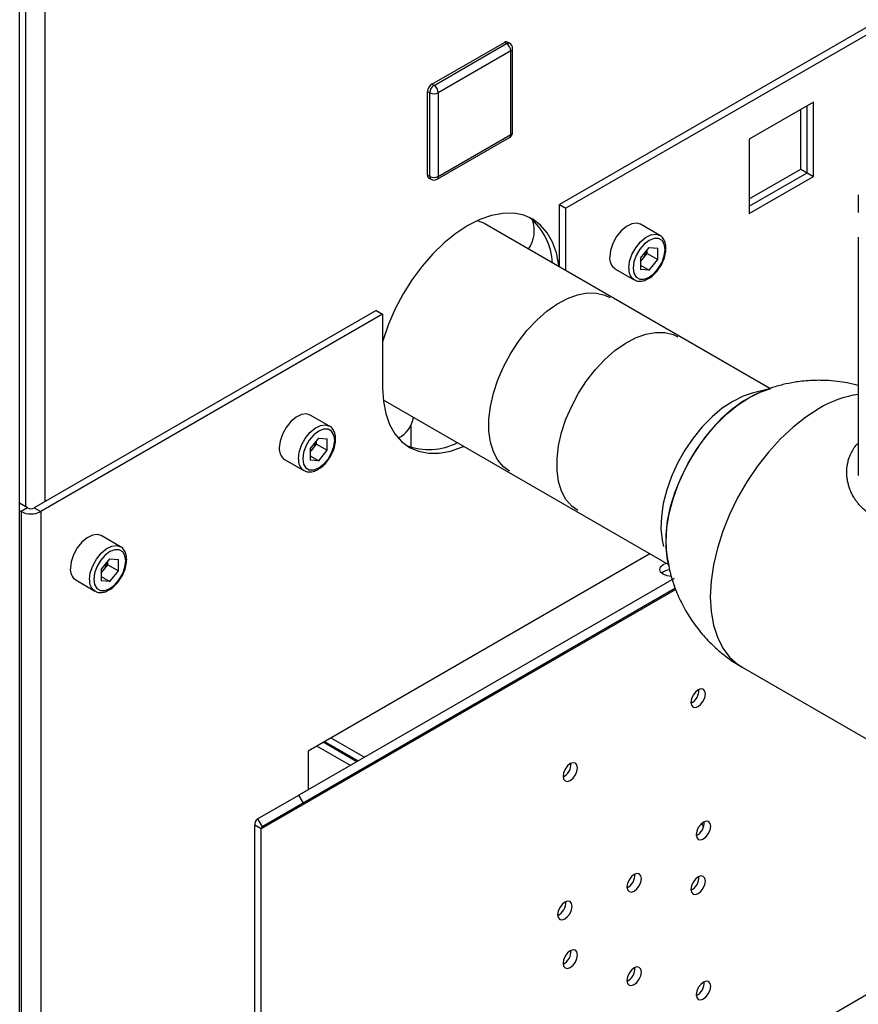
# Model space of a CAD drawing. Units: millimetres. Extents: x 0 to 420, y 0 to 297.
# Drawn here: x 370 to 384, y 71 to 88 of the extents above; entities that cross this region are included whole.
import ezdxf

# ---------------------------------------------------------------- set-up
doc = ezdxf.new("R2010")
doc.units = ezdxf.units.MM

msp = doc.modelspace()

# ---------------------------------------------------------------- linework, layer by layer
at = {"color": 7, "linetype": 'Continuous', "lineweight": 30}
for p, q in [((369.983, 60.695), (369.983, 125.372)), ((388.639, 90.345), (378.938, 84.745)), ((388.746, 90.284), (379.044, 84.684)), ((376.82, 86.744), (378.022, 87.437)), ((376.856, 86.723), (378.058, 87.417)), ((378.058, 87.417), (378.022, 87.437)), ((378.108, 87.422), (378.072, 87.442)), ((378.128, 87.295), (376.926, 86.601)), ((378.128, 85.906), (378.128, 87.295)), ((378.158, 85.947), (378.158, 87.335)), ((376.856, 86.723), (376.82, 86.744)), ((376.785, 86.601), (376.749, 86.621)), ((376.749, 85.233), (376.749, 86.621)), ((376.785, 85.212), (376.785, 86.601)), ((376.926, 86.601), (376.926, 85.212)), ((383.149, 86.445), (382.081, 85.829)), ((383.149, 85.212), (383.149, 86.445)), ((382.937, 85.334), (382.937, 86.322)), ((383.043, 85.273), (383.043, 86.384)), ((376.926, 85.212), (378.128, 85.906)), ((376.906, 85.167), (378.108, 85.861)), ((382.081, 85.829), (382.081, 84.596)), ((382.081, 84.84), (382.937, 85.334)), ((382.081, 84.718), (383.043, 85.273)), ((382.937, 85.334), (383.043, 85.273)), ((383.043, 85.273), (383.149, 85.212)), ((376.785, 85.212), (376.749, 85.233)), ((376.77, 85.187), (376.806, 85.167)), ((382.081, 84.596), (383.149, 85.212)), ((383.892, 84.908), (383.892, 84.613)), ((378.938, 84.745), (379.044, 84.684)), ((378.938, 83.71), (378.938, 84.745)), ((379.044, 83.649), (379.044, 84.684)), ((382.427, 81.696), (377.696, 84.427)), ((380.6, 84.235), (380.282, 84.419)), ((383.892, 84.206), (383.892, 80.253)), ((380.281, 83.859), (380.423, 84.036)), ((380.388, 83.936), (380.388, 83.993)), ((380.423, 84.036), (380.565, 84.023)), ((380.565, 83.834), (380.565, 84.023)), ((380.281, 83.859), (380.281, 83.67)), ((380.281, 83.802), (380.317, 83.848)), ((380.317, 83.848), (380.388, 83.936)), ((380.388, 83.936), (380.565, 83.834)), ((380.423, 83.657), (380.565, 83.834)), ((379.857, 83.683), (380.175, 83.499)), ((380.281, 83.739), (380.423, 83.657)), ((380.423, 83.657), (380.281, 83.67)), ((375.897, 82.99), (370.226, 79.716)), ((375.897, 82.99), (376.003, 82.928)), ((376.003, 82.928), (370.332, 79.655)), ((376.003, 82.928), (376.003, 81.703)), ((382.395, 81.684), (382.13, 81.616)), ((376.014, 81.507), (380.744, 78.776)), ((375.12, 81.071), (374.802, 81.255)), ((376.475, 80.721), (376.475, 81.08)), ((374.801, 80.696), (374.943, 80.873)), ((374.943, 80.873), (375.085, 80.86)), ((375.085, 80.67), (375.085, 80.86)), ((374.801, 80.696), (374.801, 80.506)), ((374.801, 80.639), (374.837, 80.684)), ((374.837, 80.684), (374.908, 80.772)), ((374.908, 80.772), (374.908, 80.829)), ((374.908, 80.772), (375.085, 80.67)), ((374.377, 80.519), (374.695, 80.335)), ((374.801, 80.576), (374.943, 80.493)), ((374.943, 80.493), (375.085, 80.67)), ((374.943, 80.493), (374.801, 80.506)), ((370.113, 79.716), (369.983, 79.791)), ((370.113, 79.716), (370.007, 79.655)), ((370.226, 79.716), (370.332, 79.655)), ((370.007, 79.655), (369.983, 79.668)), ((370.007, 79.655), (370.007, 60.711)), ((370.332, 79.655), (370.332, 60.654)), ((371.655, 79.071), (371.337, 79.255)), ((380.436, 78.955), (374.766, 75.682)), ((371.336, 78.695), (371.478, 78.872)), ((371.372, 78.684), (371.443, 78.772)), ((371.443, 78.772), (371.443, 78.829)), ((371.443, 78.772), (371.62, 78.67)), ((371.478, 78.872), (371.62, 78.86)), ((371.62, 78.67), (371.62, 78.86)), ((380.657, 78.776), (380.708, 78.797)), ((371.336, 78.695), (371.336, 78.506)), ((371.336, 78.638), (371.372, 78.684)), ((371.336, 78.575), (371.478, 78.493)), ((371.478, 78.493), (371.62, 78.67)), ((370.912, 78.519), (371.23, 78.335)), ((371.478, 78.493), (371.336, 78.506)), ((380.838, 78.544), (374.613, 74.95)), ((380.858, 78.382), (374.688, 74.82)), ((381.966, 77.072), (385.469, 75.05)), ((375.574, 75.505), (375.017, 75.827)), ((375.038, 75.839), (375.596, 75.517)), ((375.145, 75.9), (375.702, 75.579)), ((374.766, 75.682), (374.766, 75.038)), ((375.468, 75.444), (374.911, 75.765)), ((373.93, 74.556), (374.613, 74.95)), ((374.005, 74.426), (374.688, 74.82)), ((374.688, 74.82), (374.613, 74.95)), ((373.93, 74.556), (374.005, 74.426)), ((373.988, 74.389), (373.882, 74.45)), ((373.882, 65.904), (373.882, 74.45)), ((373.988, 65.842), (373.988, 74.389)), ((386.363, 72.986), (373.988, 65.842))]:
    msp.add_line(p, q, dxfattribs=at)
at = {"color": 1, "linetype": 'Continuous', "lineweight": 30}
for p, q in [((370.078, 116.371), (370.078, 79.736)), ((370.403, 116.44), (370.403, 79.818)), ((380.867, 78.36), (373.988, 74.389)), ((380.858, 78.382), (374.005, 74.426))]:
    msp.add_line(p, q, dxfattribs=at)
at = {"color": 7, "linetype": 'Continuous', "lineweight": 30, "flags": 128}
for points in [[(378.928, 83.716), (378.925, 83.742), (378.886, 83.944), (378.822, 84.125), (378.734, 84.28), (378.624, 84.407), (378.493, 84.504), (378.343, 84.569), (378.178, 84.602), (377.999, 84.6), (377.811, 84.565), (377.616, 84.497), (377.418, 84.398), (377.219, 84.268), (377.024, 84.111), (376.836, 83.928), (376.658, 83.724), (376.492, 83.501), (376.343, 83.263), (376.212, 83.015), (376.101, 82.76), (376.013, 82.503), (376.003, 82.47)], [(377.696, 84.427), (377.68, 84.436), (377.575, 84.479)], [(380.282, 84.419), (380.22, 84.438), (380.136, 84.428), (380.047, 84.384), (379.96, 84.31), (379.882, 84.214), (379.821, 84.103), (379.782, 83.987), (379.769, 83.877)], [(380.158, 83.693), (380.171, 83.606), (380.208, 83.543), (380.267, 83.509), (380.341, 83.508), (380.423, 83.54), (380.505, 83.603), (380.579, 83.689), (380.637, 83.79), (380.675, 83.898), (380.688, 84), (380.675, 84.087), (380.637, 84.15), (380.579, 84.184), (380.505, 84.185), (380.423, 84.153), (380.341, 84.09), (380.267, 84.004), (380.208, 83.903), (380.171, 83.796), (380.158, 83.693)], [(378.107, 80.325), (378.008, 80.398), (377.913, 80.509), (377.84, 80.646), (377.791, 80.807), (377.766, 80.989), (377.766, 81.187), (377.791, 81.397), (377.84, 81.616), (377.913, 81.837), (378.008, 82.057), (378.122, 82.271), (378.254, 82.474), (378.4, 82.662), (378.558, 82.83), (378.724, 82.976), (378.895, 83.097), (379.067, 83.188), (379.235, 83.25), (379.398, 83.28), (379.55, 83.277), (379.69, 83.242), (379.769, 83.205)], [(379.238, 79.672), (379.139, 79.745), (379.044, 79.855), (378.971, 79.993), (378.922, 80.154), (378.897, 80.336), (378.897, 80.534), (378.922, 80.744), (378.971, 80.963), (379.044, 81.184), (379.139, 81.404), (379.253, 81.618), (379.385, 81.821), (379.532, 82.009), (379.69, 82.177), (379.856, 82.323), (380.026, 82.443), (380.198, 82.535), (380.367, 82.597), (380.529, 82.626), (380.682, 82.624), (380.821, 82.589), (380.901, 82.551)], [(376.003, 81.703), (376.016, 81.482), (376.055, 81.279), (376.119, 81.098), (376.207, 80.943), (376.318, 80.816), (376.449, 80.719), (376.598, 80.654), (376.764, 80.622), (376.942, 80.623), (377.13, 80.658), (377.325, 80.726), (377.349, 80.736)], [(382.444, 81.697), (382.356, 81.671), (382.17, 81.593), (381.982, 81.484), (381.796, 81.347), (381.615, 81.184), (381.443, 80.999), (381.282, 80.793), (381.137, 80.572), (381.008, 80.34), (380.9, 80.1), (380.814, 79.858), (380.751, 79.617), (380.713, 79.383), (380.7, 79.159)], [(382.076, 81.542), (382.263, 81.636), (382.444, 81.697)], [(380.75, 78.762), (380.729, 78.852), (380.703, 79.053), (380.703, 79.269), (380.729, 79.499), (380.779, 79.737), (380.854, 79.979), (380.952, 80.221), (381.07, 80.457), (381.207, 80.685), (381.361, 80.898), (381.527, 81.094), (381.704, 81.269), (381.888, 81.419), (382.076, 81.542)], [(382.13, 81.616), (381.984, 81.568), (381.81, 81.482)], [(381.81, 81.482), (381.637, 81.368), (381.467, 81.226), (381.305, 81.06), (381.153, 80.874), (381.015, 80.672), (380.895, 80.458), (380.793, 80.236), (380.714, 80.012), (380.658, 79.789), (380.626, 79.573), (380.62, 79.369), (380.639, 79.18), (380.663, 79.075)], [(374.802, 81.255), (374.74, 81.274), (374.656, 81.264), (374.567, 81.22), (374.479, 81.147), (374.402, 81.05), (374.341, 80.939), (374.302, 80.824), (374.289, 80.714)], [(374.678, 80.53), (374.691, 80.443), (374.728, 80.379), (374.787, 80.345), (374.861, 80.344), (374.943, 80.377), (375.025, 80.439), (375.099, 80.525), (375.157, 80.627), (375.195, 80.734), (375.208, 80.836), (375.195, 80.923), (375.157, 80.987), (375.099, 81.021), (375.025, 81.022), (374.943, 80.989), (374.861, 80.927), (374.787, 80.841), (374.728, 80.739), (374.691, 80.632), (374.678, 80.53)], [(371.337, 79.255), (371.275, 79.274), (371.191, 79.264), (371.102, 79.22), (371.015, 79.147), (370.937, 79.05), (370.876, 78.939), (370.837, 78.823), (370.824, 78.713)], [(380.7, 79.159), (380.713, 78.95), (380.75, 78.762)], [(371.213, 78.53), (371.226, 78.443), (371.263, 78.379), (371.322, 78.345), (371.396, 78.344), (371.478, 78.377), (371.56, 78.439), (371.634, 78.525), (371.693, 78.627), (371.73, 78.734), (371.743, 78.836), (371.73, 78.923), (371.693, 78.987), (371.634, 79.02), (371.56, 79.021), (371.478, 78.989), (371.396, 78.927), (371.322, 78.841), (371.263, 78.739), (371.226, 78.632), (371.213, 78.53)], [(380.794, 78.579), (380.722, 78.588), (380.657, 78.613), (380.613, 78.65), (380.598, 78.694), (380.613, 78.738), (380.657, 78.776)], [(381.236, 76.42), (381.282, 76.457), (381.321, 76.51), (381.347, 76.57), (381.356, 76.628), (381.347, 76.676), (381.321, 76.706), (381.282, 76.714), (381.236, 76.698), (381.19, 76.661), (381.151, 76.608), (381.125, 76.548), (381.116, 76.489), (381.125, 76.442), (381.151, 76.412), (381.19, 76.404), (381.236, 76.42)], [(379.115, 75.473), (379.069, 75.436), (379.03, 75.383), (379.004, 75.323), (378.995, 75.265), (379.004, 75.217), (379.03, 75.187), (379.069, 75.179), (379.115, 75.195), (379.161, 75.233), (379.2, 75.285), (379.226, 75.345), (379.235, 75.404), (379.226, 75.451), (379.2, 75.481), (379.161, 75.489), (379.115, 75.473)], [(381.324, 74.226), (381.37, 74.263), (381.409, 74.315), (381.436, 74.375), (381.445, 74.434), (381.436, 74.482), (381.409, 74.512), (381.37, 74.519), (381.324, 74.503), (381.278, 74.466), (381.239, 74.413), (381.213, 74.353), (381.204, 74.295), (381.213, 74.247), (381.239, 74.217), (381.278, 74.21), (381.324, 74.226)], [(381.324, 74.421), (381.316, 74.453), (381.294, 74.481)], [(380.175, 73.358), (380.221, 73.395), (380.26, 73.448), (380.286, 73.508), (380.296, 73.566), (380.286, 73.614), (380.26, 73.644), (380.221, 73.652), (380.175, 73.636), (380.129, 73.599), (380.09, 73.546), (380.064, 73.486), (380.055, 73.427), (380.064, 73.38), (380.09, 73.35), (380.129, 73.342), (380.175, 73.358)], [(381.236, 73.595), (381.19, 73.558), (381.151, 73.505), (381.125, 73.445), (381.116, 73.387), (381.125, 73.339), (381.151, 73.309), (381.19, 73.301), (381.236, 73.317), (381.282, 73.354), (381.321, 73.407), (381.347, 73.467), (381.356, 73.525), (381.347, 73.573), (381.321, 73.603), (381.282, 73.611), (381.236, 73.595)], [(379.026, 73.177), (378.98, 73.139), (378.941, 73.087), (378.915, 73.027), (378.906, 72.968), (378.915, 72.92), (378.941, 72.89), (378.98, 72.883), (379.026, 72.899), (379.072, 72.936), (379.111, 72.989), (379.137, 73.049), (379.147, 73.107), (379.137, 73.155), (379.111, 73.185), (379.072, 73.192), (379.026, 73.177)], [(379.115, 72.093), (379.161, 72.13), (379.2, 72.182), (379.226, 72.242), (379.235, 72.301), (379.226, 72.349), (379.2, 72.379), (379.161, 72.386), (379.115, 72.37), (379.069, 72.333), (379.03, 72.28), (379.004, 72.22), (378.995, 72.162), (379.004, 72.114), (379.03, 72.084), (379.069, 72.077), (379.115, 72.093)], [(380.175, 71.807), (380.221, 71.844), (380.26, 71.896), (380.286, 71.956), (380.296, 72.015), (380.286, 72.063), (380.26, 72.093), (380.221, 72.1), (380.175, 72.084), (380.129, 72.047), (380.09, 71.995), (380.064, 71.934), (380.055, 71.876), (380.064, 71.828), (380.09, 71.798), (380.129, 71.791), (380.175, 71.807)], [(381.324, 71.849), (381.278, 71.812), (381.239, 71.76), (381.213, 71.7), (381.204, 71.641), (381.213, 71.593), (381.239, 71.563), (381.278, 71.556), (381.324, 71.572), (381.37, 71.609), (381.409, 71.662), (381.436, 71.722), (381.445, 71.78), (381.436, 71.828), (381.409, 71.858), (381.37, 71.865), (381.324, 71.849)]]:
    msp.add_lwpolyline(points, dxfattribs=at)
at = {"color": 1, "linetype": 'Continuous', "lineweight": 30, "flags": 128}
for points in [[(380.087, 83.693), (380.1, 83.803), (380.139, 83.919), (380.2, 84.03), (380.278, 84.127), (380.365, 84.2), (380.454, 84.244), (380.538, 84.254), (380.601, 84.235)], [(383.241, 81.363), (383.024, 81.222), (382.81, 81.053), (382.602, 80.858), (382.403, 80.641), (382.217, 80.403), (382.045, 80.149), (381.891, 79.882), (381.757, 79.607), (381.644, 79.327), (381.555, 79.046), (381.49, 78.768), (381.451, 78.498), (381.438, 78.24), (381.451, 77.996), (381.49, 77.772), (381.555, 77.569), (381.644, 77.391), (381.757, 77.241), (381.891, 77.121), (381.966, 77.072)], [(374.607, 80.53), (374.62, 80.64), (374.659, 80.756), (374.72, 80.867), (374.798, 80.963), (374.885, 81.036), (374.974, 81.08), (375.058, 81.091), (375.121, 81.071)], [(371.142, 78.53), (371.155, 78.64), (371.194, 78.755), (371.255, 78.866), (371.333, 78.963), (371.42, 79.036), (371.51, 79.08), (371.593, 79.09), (371.656, 79.071)]]:
    msp.add_lwpolyline(points, dxfattribs=at)
at = {"color": 7, "linetype": 'Continuous', "lineweight": 30}
for centre, radius, start, end in [((378.052, 87.397), 0.0503, 65.6929, 125.6176), ((377.975, 87.288), 0.154, 2.6055, 57.3945), ((378.058, 87.335), 0.1, 0, 60.0027), ((376.903, 86.614), 0.154, 122.6055, 177.3945), ((376.938, 86.594), 0.154, 122.6055, 177.3945), ((376.773, 86.594), 0.154, 2.6055, 57.3945), ((376.856, 86.737), 0.154, 242.6097, 297.3903), ((378.058, 85.947), 0.1, 299.9973, 0), ((376.798, 85.227), 0.0493, 173.7012, 234.9867), ((376.856, 85.349), 0.154, 242.6097, 297.3903), ((376.856, 85.253), 0.1, 240.0027, 299.9973), ((377.97, 84.315), 0.549, 325.8553, 18.9535), ((377.78, 83.723), 1.043, 2.9715, 50.871), ((380.065, 84.054), 0.326, 320.7779, 348.304), ((379.976, 83.854), 0.208, 173.5102, 235.1777), ((380.09, 84.029), 0.291, 311.068, 321.4603), ((376.06, 81.285), 0.459, 296.1482, 351.6588), ((374.496, 80.69), 0.208, 173.5102, 235.1777), ((374.61, 80.865), 0.291, 311.068, 321.4603), ((374.585, 80.89), 0.326, 320.7779, 348.304), ((376.769, 81.727), 1.043, 249.1324, 297.0359), ((370.17, 79.825), 0.123, 242.6097, 297.3903), ((370.17, 79.968), 0.354, 242.6097, 297.3903), ((371.12, 78.89), 0.326, 320.7779, 348.304), ((371.031, 78.69), 0.208, 173.5102, 235.1777), ((371.145, 78.865), 0.291, 311.068, 321.4603), ((380.778, 78.449), 0.237, 93.5535, 129.0174), ((381.009, 76.69), 0.241, 296.5954, 3.41), ((378.887, 75.466), 0.241, 296.5954, 3.41), ((373.997, 74.462), 0.116, 125.698, 185.6204), ((381.097, 74.496), 0.241, 296.5954, 3.41), ((374.028, 74.393), 0.0402, 125.698, 185.6204), ((379.948, 73.628), 0.241, 296.5954, 3.41), ((381.009, 73.587), 0.241, 296.5954, 3.41), ((378.799, 73.169), 0.241, 296.5954, 3.41), ((378.887, 72.363), 0.241, 296.5954, 3.41), ((379.948, 72.077), 0.241, 296.5954, 3.41), ((381.097, 71.842), 0.241, 296.5954, 3.41)]:
    msp.add_arc(centre, radius, start, end, dxfattribs=at)
at = {"color": 1, "linetype": 'Continuous', "lineweight": 30}
for centre, radius, start, end in [((378.087, 87.376), 0.0503, 65.6929, 125.6176), ((378.108, 87.34), 0.0503, 294.3747, 354.3052), ((378.081, 85.9), 0.048, 304.0564, 7.2558), ((378.108, 85.952), 0.0503, 294.3747, 354.3052), ((376.834, 85.207), 0.0493, 173.7012, 234.9867), ((376.879, 85.206), 0.048, 304.0564, 7.2558), ((380.295, 83.67), 0.21, 173.6191, 234.0618), ((384.142, 79.89), 1.726, 98.2967, 121.4444), ((374.815, 80.507), 0.21, 173.6191, 234.0618), ((371.35, 78.506), 0.21, 173.6191, 234.0618)]:
    msp.add_arc(centre, radius, start, end, dxfattribs=at)
at = {"color": 7, "linetype": 'Continuous', "lineweight": 30}
for points, knots in [([(380.174, 83.504), (380.187, 83.496), (380.221, 83.474), (380.291, 83.472), (380.372, 83.493), (380.455, 83.541), (380.535, 83.614), (380.605, 83.706), (380.66, 83.81), (380.695, 83.918), (380.707, 84.023), (380.695, 84.115), (380.659, 84.185), (380.625, 84.226), (380.602, 84.234), (380.601, 84.234)], [0, 0, 0, 0, 0.051709, 0.132428, 0.21467, 0.301535, 0.390699, 0.479749, 0.568694, 0.657944, 0.74793, 0.839147, 0.919956, 0.997416, 1, 1, 1, 1]), ([(383.241, 81.831), (383.146, 81.828), (383.011, 81.824), (382.811, 81.796), (382.639, 81.761), (382.448, 81.708), (382.327, 81.66), (382.271, 81.637)], [0, 0, 0, 0, 0.286966, 0.406658, 0.606475, 0.817423, 1, 1, 1, 1]), ([(383.892, 81.746), (383.831, 81.76), (383.717, 81.789), (383.535, 81.816), (383.378, 81.829), (383.276, 81.83), (383.241, 81.831)], [0, 0, 0, 0, 0.285919, 0.535595, 0.839252, 1, 1, 1, 1]), ([(374.693, 80.341), (374.707, 80.332), (374.741, 80.311), (374.811, 80.308), (374.892, 80.329), (374.975, 80.378), (375.055, 80.45), (375.125, 80.542), (375.18, 80.646), (375.215, 80.754), (375.227, 80.859), (375.215, 80.952), (375.178, 81.022), (375.145, 81.062), (375.121, 81.07), (375.121, 81.07)], [0, 0, 0, 0, 0.051709, 0.132428, 0.21467, 0.301535, 0.390699, 0.479749, 0.568694, 0.657944, 0.74793, 0.839147, 0.919956, 0.997416, 1, 1, 1, 1]), ([(384.546, 79.46), (384.471, 79.472), (384.32, 79.497), (384.152, 79.57), (384.034, 79.648), (383.957, 79.714), (383.902, 79.773), (383.867, 79.817), (383.85, 79.841), (383.842, 79.853), (383.838, 79.859), (383.836, 79.862), (383.835, 79.864), (383.834, 79.865), (383.834, 79.865), (383.834, 79.865), (383.834, 79.865), (383.834, 79.865), (383.834, 79.865), (383.834, 79.865), (383.834, 79.865), (383.834, 79.865), (383.834, 79.865), (383.832, 79.868), (383.816, 79.893), (383.786, 79.946), (383.755, 80.018), (383.731, 80.091), (383.714, 80.16), (383.703, 80.237), (383.7, 80.317), (383.705, 80.394), (383.717, 80.466), (383.736, 80.537), (383.779, 80.644), (383.832, 80.731), (383.886, 80.784), (383.892, 80.79)], [0, 0, 0, 0, 0.1093925, 0.2199402, 0.2789965, 0.3322735, 0.3832, 0.4106752, 0.4244054, 0.4312693, 0.434701, 0.4364168, 0.4372747, 0.4377036, 0.4379181, 0.4380253, 0.4380789, 0.4381057, 0.4381191, 0.4381258, 0.4381292, 0.4381309, 0.4381317, 0.4381325, 0.4432946, 0.4874228, 0.5379295, 0.5749702, 0.6161467, 0.6573042, 0.7052654, 0.7516536, 0.7885111, 0.8301341, 0.8765302, 0.9855528, 1, 1, 1, 1]), ([(371.229, 78.341), (371.242, 78.332), (371.276, 78.31), (371.346, 78.308), (371.427, 78.329), (371.51, 78.377), (371.59, 78.45), (371.66, 78.542), (371.715, 78.646), (371.75, 78.754), (371.762, 78.859), (371.75, 78.952), (371.714, 79.022), (371.68, 79.062), (371.657, 79.07), (371.656, 79.07)], [0, 0, 0, 0, 0.051709, 0.132428, 0.21467, 0.301535, 0.390699, 0.479749, 0.568694, 0.657944, 0.74793, 0.839147, 0.919956, 0.997416, 1, 1, 1, 1]), ([(380.714, 78.957), (380.725, 78.877), (380.751, 78.702), (380.828, 78.44), (380.938, 78.173), (381.079, 77.919), (381.249, 77.68), (381.44, 77.467), (381.649, 77.284), (381.823, 77.155), (381.934, 77.093), (381.968, 77.075)], [0, 0, 0, 0, 0.103602, 0.225732, 0.348521, 0.472138, 0.596859, 0.723138, 0.837358, 0.951249, 1, 1, 1, 1])]:
    msp.add_open_spline(points, degree=3, knots=knots, dxfattribs=at)

doc.saveas('drawing.dxf')
